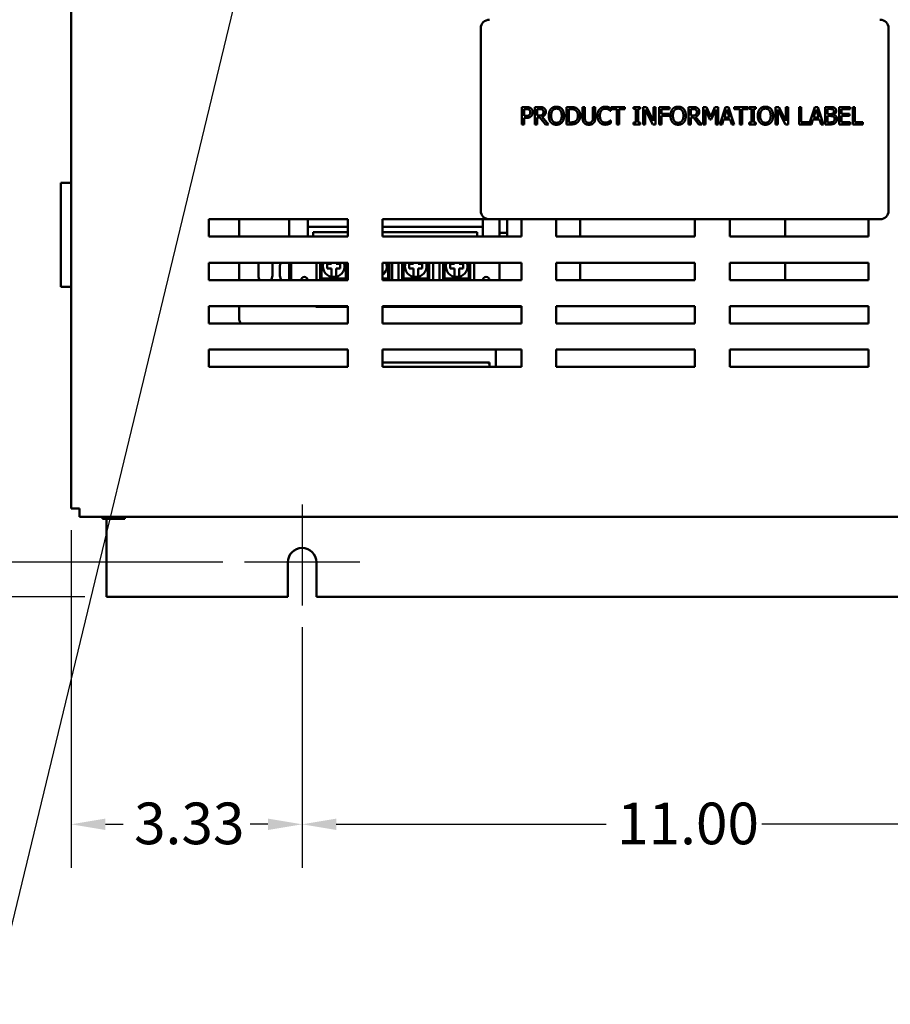
# Model space of a CAD drawing. Units: inches. Extents: x 2 to 108, y 1 to 84.
# Drawn here: x 25 to 37, y 20 to 35 of the extents above; entities that cross this region are included whole.
import ezdxf

# ---------------------------------------------------------------- set-up
doc = ezdxf.new("R2010")
doc.units = ezdxf.units.IN
doc.header["$LTSCALE"] = 5
doc.header["$MEASUREMENT"] = 0
for name, color, linetype, lineweight in [('Center Mark (ANSI)', 7, 'Continuous', 25), ('Dimension (ANSI)', 7, 'Continuous', 25), ('Symbol (ANSI)', 7, 'Continuous', 25), ('Visible (ANSI)', 7, 'Continuous', 50)]:
    doc.layers.add(name, color=color, linetype=linetype, lineweight=lineweight)
doc.styles.add('Note Text (ANSI)', font='tahoma.ttf')
doc.dimstyles.new('Default (ANSI)', dxfattribs={"dimscale": 5, "dimtxt": 0.12, "dimasz": 0.098425, "dimexe": 0.125, "dimexo": 0.0625, "dimgap": 0.031496, "dimtad": 0, "dimtih": 1, "dimtoh": 1, "dimrnd": 1e-08, "dimzin": 0, "dimdsep": 46, "dimtxsty": 'Note Text (ANSI)', "dimcen": 0.09, "dimdle": 0.393701, "dimclrd": 256, "dimclre": 256, "dimclrt": 256, "dimadec": 0, "dimazin": 1, "dimtfac": 1, "dimtofl": 0, "dimtmove": 0, "dimatfit": 3, "dimfxl": 1, "dimtolj": 1, "dimtzin": 4, "dimlwd": -1, "dimlwe": -1, "dimarcsym": 0})
doc.dimstyles.new('Default (ANSI)$7', dxfattribs={"dimscale": 5, "dimtxt": 0.12, "dimasz": 0.098425, "dimexe": 0.125, "dimexo": 0.0625, "dimgap": 0.031496, "dimtad": 0, "dimtih": 1, "dimtoh": 1, "dimrnd": 1e-08, "dimzin": 0, "dimdsep": 46, "dimtxsty": 'Note Text (ANSI)', "dimcen": 0.09, "dimdle": 0.393701, "dimclrd": 256, "dimclre": 256, "dimclrt": 256, "dimadec": 0, "dimazin": 1, "dimtfac": 1, "dimtofl": 0, "dimtmove": 0, "dimatfit": 3, "dimfxl": 1, "dimtolj": 1, "dimtzin": 4, "dimlwd": -1, "dimlwe": -1, "dimarcsym": 0})

# ---------------------------------------------------------------- blocks, each defined once
blk = doc.blocks.new('*D32')
at = {"layer": 'Defpoints', "color": 0, "transparency": 16777216}
for p in [(27.732, 57.914), (20.298, 26.288), (25.937, 26.288)]:
    blk.add_point(p, dxfattribs=at)
at = {"layer": 'Dimension (ANSI)', "transparency": 16777216}
for p, q in [((27.42, 57.914), (19.673, 57.914)), ((20.298, 57.422), (20.298, 44.71)), ((20.298, 26.78), (20.298, 43.77)), ((25.625, 26.288), (19.673, 26.288))]:
    blk.add_line(p, q, dxfattribs=at)
for points in [[(20.216, 57.422), (20.38, 57.422), (20.298, 57.914)], [(20.216, 26.78), (20.38, 26.78), (20.298, 26.288)]]:
    blk.add_solid(points, dxfattribs=at)
at = {"layer": 'Dimension (ANSI)', "transparency": 16777216, "insert": (19.165, 44.553), "char_height": 0.6, "attachment_point": 1, "style": 'Note Text (ANSI)'}
blk.add_mtext('\\A1; \\fTahoma|b0|i0;31.65', dxfattribs=at)
blk = doc.blocks.new('*D33')
at = {"layer": 'Defpoints', "color": 0, "transparency": 16777216}
for p in [(23.007, 56.538), (27.925, 56.538), (27.923, 26.788)]:
    blk.add_point(p, dxfattribs=at)
at = {"layer": 'Dimension (ANSI)', "transparency": 16777216}
for p, q in [((27.612, 56.538), (22.382, 56.538)), ((23.007, 56.046), (23.007, 46.606)), ((23.007, 27.28), (23.007, 45.666)), ((27.61, 26.788), (22.382, 26.788))]:
    blk.add_line(p, q, dxfattribs=at)
for points in [[(22.925, 56.046), (23.089, 56.046), (23.007, 56.538)], [(22.925, 27.28), (23.089, 27.28), (23.007, 26.788)]]:
    blk.add_solid(points, dxfattribs=at)
at = {"layer": 'Dimension (ANSI)', "transparency": 16777216, "insert": (22.025, 46.449), "char_height": 0.6, "attachment_point": 1, "style": 'Note Text (ANSI)'}
blk.add_mtext('\\A1;29.75', dxfattribs=at)
blk = doc.blocks.new('*D34')
at = {"layer": 'Defpoints', "color": 0, "transparency": 16777216}
for p in [(25.937, 57.042), (21.607, 26.288), (25.937, 26.288)]:
    blk.add_point(p, dxfattribs=at)
at = {"layer": 'Dimension (ANSI)', "transparency": 16777216}
for p, q in [((25.625, 57.042), (20.982, 57.042)), ((21.607, 56.55), (21.607, 40.738)), ((21.607, 26.78), (21.607, 39.798)), ((25.625, 26.288), (20.982, 26.288))]:
    blk.add_line(p, q, dxfattribs=at)
for points in [[(21.525, 56.55), (21.689, 56.55), (21.607, 57.042)], [(21.525, 26.78), (21.689, 26.78), (21.607, 26.288)]]:
    blk.add_solid(points, dxfattribs=at)
at = {"layer": 'Dimension (ANSI)', "transparency": 16777216, "insert": (20.622, 40.58), "char_height": 0.6, "attachment_point": 1, "style": 'Note Text (ANSI)'}
blk.add_mtext('\\A1;30.75', dxfattribs=at)
blk = doc.blocks.new('*D35')
at = {"layer": 'Defpoints', "color": 0, "transparency": 16777216}
for p in [(24.43, 26.788), (27.923, 26.788), (25.937, 26.288)]:
    blk.add_point(p, dxfattribs=at)
at = {"layer": 'Dimension (ANSI)', "transparency": 16777216}
for p, q in [((24.43, 27.28), (24.43, 27.772)), ((27.61, 26.788), (23.805, 26.788)), ((25.625, 26.288), (23.805, 26.288)), ((24.43, 25.796), (24.43, 24.855)), ((24.43, 24.855), (23.938, 24.855))]:
    blk.add_line(p, q, dxfattribs=at)
for points in [[(24.348, 27.28), (24.512, 27.28), (24.43, 26.788)], [(24.348, 25.796), (24.512, 25.796), (24.43, 26.288)]]:
    blk.add_solid(points, dxfattribs=at)
at = {"layer": 'Dimension (ANSI)', "transparency": 16777216, "insert": (22.246, 25.167), "char_height": 0.6, "attachment_point": 1, "style": 'Note Text (ANSI)'}
blk.add_mtext('\\A1;0.50', dxfattribs=at)
blk = doc.blocks.new('*D36')
at = {"layer": 'Defpoints', "color": 0, "transparency": 16777216}
for p in [(25.427, 27.562), (28.753, 26.163), (28.753, 23.013)]:
    blk.add_point(p, dxfattribs=at)
at = {"layer": 'Dimension (ANSI)', "transparency": 16777216}
for p, q in [((25.427, 27.25), (25.427, 22.388)), ((28.753, 25.85), (28.753, 22.388)), ((25.919, 23.013), (26.175, 23.013)), ((28.261, 23.013), (28.005, 23.013))]:
    blk.add_line(p, q, dxfattribs=at)
for points in [[(25.919, 23.095), (25.919, 22.931), (25.427, 23.013)], [(28.261, 23.095), (28.261, 22.931), (28.753, 23.013)]]:
    blk.add_solid(points, dxfattribs=at)
at = {"layer": 'Dimension (ANSI)', "transparency": 16777216, "insert": (26.332, 23.326), "char_height": 0.6, "attachment_point": 1, "style": 'Note Text (ANSI)'}
blk.add_mtext('\\A1;3.33', dxfattribs=at)
blk = doc.blocks.new('*D37')
at = {"layer": 'Defpoints', "color": 0, "transparency": 16777216}
for p in [(28.753, 26.163), (39.753, 26.163), (39.753, 23.013)]:
    blk.add_point(p, dxfattribs=at)
at = {"layer": 'Dimension (ANSI)', "transparency": 16777216}
for p, q in [((28.753, 25.85), (28.753, 22.388)), ((39.753, 25.85), (39.753, 22.388)), ((29.245, 23.013), (33.132, 23.013)), ((39.261, 23.013), (35.374, 23.013))]:
    blk.add_line(p, q, dxfattribs=at)
for points in [[(29.245, 23.095), (29.245, 22.931), (28.753, 23.013)], [(39.261, 23.095), (39.261, 22.931), (39.753, 23.013)]]:
    blk.add_solid(points, dxfattribs=at)
at = {"layer": 'Dimension (ANSI)', "transparency": 16777216, "insert": (33.289, 23.325), "char_height": 0.6, "attachment_point": 1, "style": 'Note Text (ANSI)'}
blk.add_mtext('\\A1;11.00', dxfattribs=at)

msp = doc.modelspace()

# ---------------------------------------------------------------- linework, layer by layer
at = {"layer": 'Center Mark (ANSI)', "linetype": 'Continuous'}
for p, q in [((28.753, 27.618), (28.753, 26.163)), ((29.583, 26.788), (27.923, 26.788))]:
    msp.add_line(p, q, dxfattribs=at)
at = {"layer": 'Visible (ANSI)'}
for p, q in [((25.427, 55.782), (25.427, 27.562)), ((31.326, 34.477), (31.326, 31.852)), ((37.201, 31.852), (37.201, 34.477)), ((31.916, 33.344), (31.979, 33.344)), ((31.916, 33.094), (31.916, 33.344)), ((32.106, 33.344), (32.171, 33.344)), ((32.106, 33.094), (32.106, 33.344)), ((32.563, 33.344), (32.62, 33.344)), ((32.563, 33.094), (32.563, 33.344)), ((32.793, 33.344), (32.826, 33.344)), ((32.793, 33.188), (32.793, 33.344)), ((32.826, 33.344), (32.826, 33.188)), ((32.941, 33.344), (32.974, 33.344)), ((32.941, 33.187), (32.941, 33.344)), ((32.974, 33.344), (32.974, 33.188)), ((33.197, 33.328), (33.197, 33.287)), ((33.202, 33.344), (33.403, 33.344)), ((33.202, 33.315), (33.202, 33.344)), ((33.403, 33.344), (33.403, 33.315)), ((33.526, 33.319), (33.526, 33.344)), ((33.526, 33.344), (33.623, 33.344)), ((33.623, 33.344), (33.623, 33.319)), ((33.664, 33.094), (33.664, 33.344)), ((33.664, 33.344), (33.711, 33.344)), ((33.711, 33.344), (33.812, 33.146)), ((33.812, 33.344), (33.843, 33.344)), ((33.812, 33.146), (33.812, 33.344)), ((33.843, 33.344), (33.843, 33.094)), ((33.894, 33.344), (34.043, 33.344)), ((33.894, 33.094), (33.894, 33.344)), ((34.043, 33.344), (34.043, 33.315)), ((34.316, 33.344), (34.381, 33.344)), ((34.316, 33.094), (34.316, 33.344)), ((34.53, 33.344), (34.575, 33.344)), ((34.53, 33.094), (34.53, 33.344)), ((34.575, 33.344), (34.638, 33.205)), ((34.638, 33.205), (34.698, 33.344)), ((34.698, 33.344), (34.744, 33.344)), ((34.744, 33.344), (34.744, 33.094)), ((34.768, 33.094), (34.852, 33.344)), ((34.852, 33.344), (34.893, 33.344)), ((34.893, 33.344), (34.977, 33.094)), ((34.975, 33.344), (35.176, 33.344)), ((34.975, 33.315), (34.975, 33.344)), ((35.176, 33.344), (35.176, 33.315)), ((35.192, 33.319), (35.192, 33.344)), ((35.192, 33.344), (35.289, 33.344)), ((35.289, 33.344), (35.289, 33.319)), ((35.573, 33.094), (35.573, 33.344)), ((35.573, 33.344), (35.621, 33.344)), ((35.621, 33.344), (35.721, 33.146)), ((35.721, 33.344), (35.752, 33.344)), ((35.721, 33.146), (35.721, 33.344)), ((35.752, 33.344), (35.752, 33.094)), ((35.91, 33.344), (35.943, 33.344)), ((35.91, 33.094), (35.91, 33.344)), ((35.943, 33.344), (35.943, 33.124)), ((36.055, 33.097), (36.139, 33.344)), ((36.139, 33.344), (36.179, 33.344)), ((36.179, 33.344), (36.264, 33.094)), ((36.287, 33.344), (36.354, 33.344)), ((36.287, 33.094), (36.287, 33.344)), ((36.49, 33.344), (36.646, 33.344)), ((36.49, 33.094), (36.49, 33.344)), ((36.646, 33.344), (36.646, 33.315)), ((36.683, 33.344), (36.716, 33.344)), ((36.683, 33.094), (36.683, 33.344)), ((36.716, 33.344), (36.716, 33.124)), ((31.977, 33.315), (31.95, 33.315)), ((31.95, 33.315), (31.95, 33.216)), ((31.95, 33.216), (31.972, 33.216)), ((31.95, 33.187), (31.95, 33.094)), ((31.978, 33.187), (31.95, 33.187)), ((32.139, 33.315), (32.139, 33.221)), ((32.172, 33.315), (32.139, 33.315)), ((32.139, 33.221), (32.169, 33.221)), ((32.139, 33.194), (32.139, 33.094)), ((32.177, 33.194), (32.139, 33.194)), ((32.256, 33.094), (32.177, 33.194)), ((32.211, 33.203), (32.3, 33.094)), ((32.596, 33.315), (32.596, 33.123)), ((32.621, 33.315), (32.596, 33.315)), ((33.197, 33.287), (33.194, 33.287)), ((33.286, 33.315), (33.202, 33.315)), ((33.286, 33.094), (33.286, 33.315)), ((33.319, 33.315), (33.319, 33.094)), ((33.403, 33.315), (33.319, 33.315)), ((33.558, 33.319), (33.526, 33.319)), ((33.558, 33.12), (33.558, 33.319)), ((33.591, 33.319), (33.591, 33.12)), ((33.623, 33.319), (33.591, 33.319)), ((33.695, 33.31), (33.695, 33.094)), ((33.806, 33.094), (33.695, 33.31)), ((33.927, 33.315), (33.927, 33.244)), ((34.043, 33.315), (33.927, 33.315)), ((33.927, 33.244), (34.038, 33.244)), ((34.038, 33.215), (33.927, 33.215)), ((33.927, 33.215), (33.927, 33.094)), ((34.038, 33.244), (34.038, 33.215)), ((34.35, 33.315), (34.35, 33.221)), ((34.383, 33.315), (34.35, 33.315)), ((34.35, 33.221), (34.379, 33.221)), ((34.35, 33.194), (34.35, 33.094)), ((34.388, 33.194), (34.35, 33.194)), ((34.467, 33.094), (34.388, 33.194)), ((34.421, 33.203), (34.51, 33.094)), ((34.561, 33.31), (34.561, 33.094)), ((34.625, 33.163), (34.561, 33.31)), ((34.711, 33.31), (34.646, 33.163)), ((34.711, 33.094), (34.711, 33.31)), ((34.872, 33.31), (34.833, 33.192)), ((34.833, 33.192), (34.91, 33.192)), ((34.91, 33.192), (34.872, 33.31)), ((35.059, 33.315), (34.975, 33.315)), ((35.059, 33.094), (35.059, 33.315)), ((35.093, 33.315), (35.093, 33.094)), ((35.176, 33.315), (35.093, 33.315)), ((35.224, 33.319), (35.192, 33.319)), ((35.224, 33.12), (35.224, 33.319)), ((35.257, 33.319), (35.257, 33.12)), ((35.289, 33.319), (35.257, 33.319)), ((35.604, 33.31), (35.604, 33.094)), ((35.715, 33.094), (35.604, 33.31)), ((36.158, 33.31), (36.12, 33.192)), ((36.12, 33.192), (36.197, 33.192)), ((36.197, 33.192), (36.158, 33.31)), ((36.321, 33.316), (36.321, 33.243)), ((36.352, 33.316), (36.321, 33.316)), ((36.321, 33.243), (36.358, 33.243)), ((36.358, 33.215), (36.321, 33.215)), ((36.321, 33.215), (36.321, 33.123)), ((36.41, 33.234), (36.41, 33.233)), ((36.523, 33.315), (36.523, 33.246)), ((36.646, 33.315), (36.523, 33.315)), ((36.523, 33.246), (36.638, 33.246)), ((36.523, 33.217), (36.523, 33.124)), ((36.638, 33.217), (36.523, 33.217)), ((36.638, 33.246), (36.638, 33.217)), ((31.95, 33.094), (31.916, 33.094)), ((32.139, 33.094), (32.106, 33.094)), ((32.3, 33.094), (32.256, 33.094)), ((32.62, 33.094), (32.563, 33.094)), ((32.596, 33.123), (32.621, 33.123)), ((33.194, 33.151), (33.197, 33.151)), ((33.197, 33.151), (33.197, 33.111)), ((33.319, 33.094), (33.286, 33.094)), ((33.526, 33.12), (33.558, 33.12)), ((33.526, 33.094), (33.526, 33.12)), ((33.623, 33.094), (33.526, 33.094)), ((33.591, 33.12), (33.623, 33.12)), ((33.623, 33.12), (33.623, 33.094)), ((33.695, 33.094), (33.664, 33.094)), ((33.843, 33.094), (33.806, 33.094)), ((33.927, 33.094), (33.894, 33.094)), ((34.35, 33.094), (34.316, 33.094)), ((34.51, 33.094), (34.467, 33.094)), ((34.561, 33.094), (34.53, 33.094)), ((34.646, 33.163), (34.625, 33.163)), ((34.744, 33.094), (34.711, 33.094)), ((34.801, 33.094), (34.768, 33.094)), ((34.824, 33.164), (34.801, 33.094)), ((34.92, 33.164), (34.824, 33.164)), ((34.942, 33.094), (34.92, 33.164)), ((34.977, 33.094), (34.942, 33.094)), ((35.093, 33.094), (35.059, 33.094)), ((35.192, 33.12), (35.224, 33.12)), ((35.192, 33.094), (35.192, 33.12)), ((35.289, 33.094), (35.192, 33.094)), ((35.257, 33.12), (35.289, 33.12)), ((35.289, 33.12), (35.289, 33.094)), ((35.604, 33.094), (35.573, 33.094)), ((35.752, 33.094), (35.715, 33.094)), ((36.088, 33.094), (35.91, 33.094)), ((35.943, 33.124), (36.055, 33.124)), ((36.055, 33.124), (36.055, 33.097)), ((36.111, 33.164), (36.088, 33.094)), ((36.206, 33.164), (36.111, 33.164)), ((36.229, 33.094), (36.206, 33.164)), ((36.264, 33.094), (36.229, 33.094)), ((36.359, 33.094), (36.287, 33.094)), ((36.321, 33.123), (36.348, 33.123)), ((36.646, 33.094), (36.49, 33.094)), ((36.523, 33.124), (36.646, 33.124)), ((36.646, 33.124), (36.646, 33.094)), ((36.828, 33.094), (36.683, 33.094)), ((36.716, 33.124), (36.828, 33.124)), ((36.828, 33.124), (36.828, 33.094)), ((25.277, 32.254), (25.427, 32.254)), ((25.277, 32.254), (25.277, 30.754)), ((27.411, 31.477), (27.411, 31.727)), ((27.411, 31.727), (29.411, 31.727)), ((27.844, 31.477), (27.844, 31.727)), ((28.564, 31.727), (28.564, 31.477)), ((28.834, 31.727), (28.834, 31.618)), ((29.411, 31.727), (29.411, 31.477)), ((29.911, 31.477), (29.911, 31.727)), ((29.911, 31.727), (31.451, 31.727)), ((31.354, 31.618), (31.354, 31.727)), ((31.451, 31.727), (37.076, 31.727)), ((31.594, 31.727), (31.594, 31.477)), ((31.708, 31.53), (31.708, 31.727)), ((31.911, 31.727), (31.911, 31.477)), ((32.411, 31.477), (32.411, 31.727)), ((32.758, 31.727), (32.758, 31.477)), ((34.411, 31.727), (34.411, 31.477)), ((34.911, 31.477), (34.911, 31.727)), ((35.708, 31.477), (35.708, 31.727)), ((36.911, 31.727), (36.911, 31.477)), ((28.834, 31.618), (29.411, 31.618)), ((28.834, 31.618), (28.834, 31.477)), ((28.913, 31.477), (28.913, 31.54)), ((28.913, 31.54), (29.411, 31.54)), ((29.911, 31.618), (31.354, 31.618)), ((29.911, 31.54), (31.275, 31.54)), ((31.275, 31.54), (31.275, 31.477)), ((31.354, 31.477), (31.354, 31.618)), ((31.594, 31.53), (31.708, 31.53)), ((31.708, 31.477), (31.708, 31.53)), ((29.411, 31.477), (27.411, 31.477)), ((31.911, 31.477), (29.911, 31.477)), ((34.411, 31.477), (32.411, 31.477)), ((36.911, 31.477), (34.911, 31.477)), ((27.411, 30.852), (27.411, 31.102)), ((27.411, 31.102), (29.411, 31.102)), ((27.844, 30.852), (27.844, 31.102)), ((28.124, 30.913), (28.124, 31.102)), ((28.324, 31.102), (28.324, 30.913)), ((28.564, 31.102), (28.564, 30.852)), ((28.594, 31.102), (28.594, 30.852)), ((28.958, 30.852), (28.958, 31.102)), ((29.013, 31.102), (29.013, 30.855)), ((29.033, 30.875), (29.033, 31.102)), ((29.116, 31.084), (29.175, 31.084)), ((29.116, 31.017), (29.116, 31.084)), ((29.175, 31.084), (29.175, 31.102)), ((29.242, 31.102), (29.242, 31.084)), ((29.242, 31.084), (29.301, 31.084)), ((29.301, 31.084), (29.301, 31.017)), ((29.383, 31.102), (29.383, 30.875)), ((29.403, 30.855), (29.403, 31.102)), ((29.411, 31.102), (29.411, 30.852)), ((29.911, 31.102), (31.911, 31.102)), ((29.911, 30.852), (29.911, 31.102)), ((29.992, 31.102), (29.992, 30.875)), ((30.012, 30.855), (30.012, 31.102)), ((30.049, 31.102), (30.049, 30.852)), ((30.14, 30.852), (30.14, 31.102)), ((30.195, 31.102), (30.195, 30.855)), ((30.215, 30.875), (30.215, 31.102)), ((30.297, 31.084), (30.356, 31.084)), ((30.297, 31.017), (30.297, 31.084)), ((30.356, 31.084), (30.356, 31.102)), ((30.423, 31.102), (30.423, 31.084)), ((30.423, 31.084), (30.482, 31.084)), ((30.482, 31.084), (30.482, 31.017)), ((30.565, 31.102), (30.565, 30.875)), ((30.585, 30.855), (30.585, 31.102)), ((30.64, 31.102), (30.64, 30.852)), ((30.73, 30.852), (30.73, 31.102)), ((30.785, 31.102), (30.785, 30.855)), ((30.805, 30.875), (30.805, 31.102)), ((30.887, 31.084), (30.947, 31.084)), ((30.887, 31.017), (30.887, 31.084)), ((30.947, 31.084), (30.947, 31.102)), ((31.014, 31.102), (31.014, 31.084)), ((31.014, 31.084), (31.073, 31.084)), ((31.073, 31.084), (31.073, 31.017)), ((31.155, 31.102), (31.155, 30.875)), ((31.175, 30.855), (31.175, 31.102)), ((31.23, 31.102), (31.23, 30.852)), ((31.594, 30.852), (31.594, 31.102)), ((31.911, 31.102), (31.911, 30.852)), ((32.411, 31.102), (34.411, 31.102)), ((32.411, 30.852), (32.411, 31.102)), ((32.758, 31.102), (32.758, 30.852)), ((34.411, 31.102), (34.411, 30.852)), ((34.911, 31.102), (36.911, 31.102)), ((34.911, 30.852), (34.911, 31.102)), ((35.708, 30.852), (35.708, 31.102)), ((36.911, 31.102), (36.911, 30.852)), ((28.434, 30.913), (28.432, 31.043)), ((29.175, 31.017), (29.116, 31.017)), ((29.175, 30.95), (29.175, 31.017)), ((29.175, 30.898), (29.175, 30.95)), ((29.242, 31.017), (29.242, 30.95)), ((29.301, 31.017), (29.242, 31.017)), ((29.242, 30.95), (29.242, 30.898)), ((30.356, 31.017), (30.297, 31.017)), ((30.356, 30.95), (30.356, 31.017)), ((30.356, 30.898), (30.356, 30.95)), ((30.423, 31.017), (30.423, 30.95)), ((30.482, 31.017), (30.423, 31.017)), ((30.423, 30.95), (30.423, 30.898)), ((30.947, 31.017), (30.887, 31.017)), ((30.947, 30.95), (30.947, 31.017)), ((30.947, 30.898), (30.947, 30.95)), ((31.014, 31.017), (31.014, 30.95)), ((31.073, 31.017), (31.014, 31.017)), ((31.014, 30.95), (31.014, 30.898)), ((29.411, 30.852), (27.411, 30.852)), ((29.033, 30.875), (29.013, 30.855)), ((29.013, 30.855), (29.403, 30.855)), ((29.383, 30.875), (29.033, 30.875)), ((29.242, 30.898), (29.175, 30.898)), ((29.383, 30.875), (29.403, 30.855)), ((29.992, 30.875), (29.911, 30.875)), ((29.911, 30.855), (30.012, 30.855)), ((31.911, 30.852), (29.911, 30.852)), ((29.992, 30.875), (30.012, 30.855)), ((30.215, 30.875), (30.195, 30.855)), ((30.195, 30.855), (30.585, 30.855)), ((30.565, 30.875), (30.215, 30.875)), ((30.423, 30.898), (30.356, 30.898)), ((30.565, 30.875), (30.585, 30.855)), ((30.805, 30.875), (30.785, 30.855)), ((30.785, 30.855), (31.175, 30.855)), ((31.155, 30.875), (30.805, 30.875)), ((31.014, 30.898), (30.947, 30.898)), ((31.155, 30.875), (31.175, 30.855)), ((34.411, 30.852), (32.411, 30.852)), ((36.911, 30.852), (34.911, 30.852)), ((25.427, 30.754), (25.277, 30.754)), ((27.411, 30.227), (27.411, 30.477)), ((27.411, 30.477), (29.411, 30.477)), ((27.844, 30.303), (27.844, 30.477)), ((28.948, 30.467), (28.948, 30.477)), ((28.948, 30.467), (29.312, 30.467)), ((29.312, 30.477), (29.312, 30.467)), ((29.411, 30.467), (29.312, 30.467)), ((29.411, 30.477), (29.411, 30.227)), ((29.911, 30.227), (29.911, 30.477)), ((29.911, 30.477), (31.911, 30.477)), ((30.403, 30.467), (29.911, 30.467)), ((30.403, 30.467), (30.403, 30.477)), ((30.403, 30.467), (30.493, 30.467)), ((30.493, 30.477), (30.493, 30.467)), ((30.993, 30.467), (30.493, 30.467)), ((30.993, 30.467), (30.993, 30.477)), ((30.993, 30.467), (31.084, 30.467)), ((31.084, 30.477), (31.084, 30.467)), ((31.584, 30.467), (31.084, 30.467)), ((31.584, 30.467), (31.584, 30.477)), ((31.584, 30.467), (31.911, 30.467)), ((31.911, 30.477), (31.911, 30.227)), ((32.411, 30.227), (32.411, 30.477)), ((32.411, 30.477), (34.411, 30.477)), ((34.411, 30.477), (34.411, 30.227)), ((34.911, 30.227), (34.911, 30.477)), ((34.911, 30.477), (36.911, 30.477)), ((36.911, 30.477), (36.911, 30.227)), ((29.411, 30.227), (27.411, 30.227)), ((31.911, 30.227), (29.911, 30.227)), ((34.411, 30.227), (32.411, 30.227)), ((36.911, 30.227), (34.911, 30.227)), ((27.411, 29.602), (27.411, 29.852)), ((27.411, 29.852), (29.411, 29.852)), ((29.411, 29.852), (29.411, 29.602)), ((29.911, 29.602), (29.911, 29.852)), ((29.911, 29.852), (31.911, 29.852)), ((31.544, 29.852), (31.544, 29.602)), ((31.911, 29.852), (31.911, 29.602)), ((32.411, 29.602), (32.411, 29.852)), ((32.411, 29.852), (34.411, 29.852)), ((34.411, 29.852), (34.411, 29.602)), ((34.911, 29.602), (34.911, 29.852)), ((34.911, 29.852), (36.911, 29.852)), ((36.911, 29.852), (36.911, 29.602)), ((31.45, 29.663), (29.911, 29.663)), ((31.45, 29.663), (31.43, 29.643)), ((31.45, 29.602), (31.45, 29.663)), ((29.411, 29.602), (27.411, 29.602)), ((31.911, 29.602), (29.911, 29.602)), ((34.411, 29.602), (32.411, 29.602)), ((36.911, 29.602), (34.911, 29.602)), ((25.547, 27.562), (25.427, 27.562)), ((25.547, 27.442), (25.547, 27.562)), ((25.547, 27.442), (42.797, 27.442)), ((25.879, 27.442), (25.879, 27.411)), ((25.879, 27.411), (25.879, 27.442)), ((25.879, 27.411), (25.879, 27.411)), ((25.879, 27.411), (25.89, 27.411)), ((25.922, 27.411), (25.95, 27.411)), ((25.937, 26.288), (25.937, 27.411)), ((25.95, 27.442), (25.95, 27.411)), ((25.95, 27.411), (26.006, 27.411)), ((26.07, 27.411), (26.126, 27.411)), ((26.126, 27.442), (26.126, 27.411)), ((26.126, 27.411), (26.154, 27.411)), ((26.186, 27.411), (26.197, 27.411)), ((26.197, 27.411), (26.197, 27.442)), ((28.548, 26.288), (28.548, 26.788)), ((28.958, 26.788), (28.958, 26.288)), ((25.937, 26.288), (28.548, 26.288)), ((28.958, 26.288), (39.548, 26.288))]:
    msp.add_line(p, q, dxfattribs=at)
for centre, radius, start, end in [((31.451, 34.477), 0.125, 90, 180), ((37.076, 34.477), 0.125, 0, 90), ((31.451, 31.852), 0.125, 180, 270), ((37.076, 31.852), 0.125, 270, 0), ((28.532, 31.043), 0.1, 143.7636, 180), ((29.208, 31.05), 0.156, 160.666, 257.6124), ((29.208, 31.05), 0.156, 282.3876, 19.334), ((29.817, 31.05), 0.156, 307.1494, 19.334), ((30.39, 31.05), 0.156, 160.666, 257.6124), ((30.39, 31.05), 0.156, 282.3876, 19.334), ((30.98, 31.05), 0.156, 160.666, 257.6124), ((30.98, 31.05), 0.156, 282.3876, 19.334), ((28.224, 30.913), 0.1, 180, 217.3086), ((28.224, 30.913), 0.1, 322.6914, 0), ((28.534, 30.913), 0.1, 180, 217.4953), ((28.785, 30.851), 0.0473, 1.7347, 178.2653), ((29.208, 31.05), 0.156, 257.6124, 282.3876), ((30.39, 31.05), 0.156, 257.6124, 282.3876), ((30.98, 31.05), 0.156, 257.6124, 282.3876), ((31.403, 30.851), 0.0472, 1.7347, 178.2653), ((27.969, 30.303), 0.125, 180, 217.3698), ((28.753, 26.788), 0.205, 0, 180)]:
    msp.add_arc(centre, radius, start, end, dxfattribs=at)
for points in [[(31.979, 33.344), (32.002, 33.344), (32.033, 33.337), (32.045, 33.329)], [(32.045, 33.329), (32.059, 33.319), (32.075, 33.29), (32.075, 33.269)], [(32.171, 33.344), (32.192, 33.344), (32.221, 33.34), (32.234, 33.331)], [(32.234, 33.331), (32.247, 33.323), (32.263, 33.296), (32.263, 33.276)], [(32.335, 33.316), (32.35, 33.332), (32.391, 33.349), (32.416, 33.349)], [(32.416, 33.349), (32.441, 33.349), (32.482, 33.332), (32.496, 33.316)], [(32.62, 33.344), (32.655, 33.344), (32.695, 33.334), (32.709, 33.324)], [(33.038, 33.314), (33.053, 33.331), (33.094, 33.349), (33.12, 33.349)], [(33.12, 33.349), (33.132, 33.349), (33.154, 33.345), (33.164, 33.342)], [(33.164, 33.342), (33.172, 33.34), (33.189, 33.332), (33.197, 33.328)], [(34.089, 33.316), (34.103, 33.332), (34.144, 33.349), (34.169, 33.349)], [(34.169, 33.349), (34.195, 33.349), (34.236, 33.332), (34.25, 33.316)], [(34.381, 33.344), (34.402, 33.344), (34.431, 33.34), (34.444, 33.331)], [(34.444, 33.331), (34.458, 33.323), (34.473, 33.296), (34.473, 33.276)], [(35.346, 33.316), (35.36, 33.332), (35.401, 33.349), (35.426, 33.349)], [(35.426, 33.349), (35.452, 33.349), (35.493, 33.332), (35.507, 33.316)], [(36.354, 33.344), (36.38, 33.344), (36.407, 33.341), (36.419, 33.334)], [(36.419, 33.334), (36.433, 33.327), (36.445, 33.304), (36.445, 33.288)], [(31.972, 33.216), (31.993, 33.216), (32.018, 33.222), (32.026, 33.231)], [(32.022, 33.306), (32.014, 33.311), (31.993, 33.315), (31.977, 33.315)], [(32.053, 33.213), (32.04, 33.201), (32.005, 33.187), (31.978, 33.187)], [(32.04, 33.268), (32.04, 33.281), (32.031, 33.3), (32.022, 33.306)], [(32.026, 33.231), (32.033, 33.238), (32.04, 33.256), (32.04, 33.268)], [(32.075, 33.269), (32.075, 33.253), (32.063, 33.223), (32.053, 33.213)], [(32.169, 33.221), (32.183, 33.221), (32.206, 33.226), (32.214, 33.234)], [(32.212, 33.307), (32.205, 33.312), (32.186, 33.315), (32.172, 33.315)], [(32.263, 33.276), (32.263, 33.249), (32.235, 33.212), (32.211, 33.203)], [(32.228, 33.274), (32.228, 33.285), (32.22, 33.301), (32.212, 33.307)], [(32.214, 33.234), (32.221, 33.241), (32.228, 33.261), (32.228, 33.274)], [(32.305, 33.219), (32.305, 33.251), (32.321, 33.298), (32.335, 33.316)], [(32.335, 33.123), (32.321, 33.14), (32.305, 33.188), (32.305, 33.219)], [(32.36, 33.295), (32.35, 33.282), (32.34, 33.244), (32.34, 33.219)], [(32.34, 33.219), (32.34, 33.17), (32.381, 33.118), (32.416, 33.118)], [(32.416, 33.321), (32.398, 33.321), (32.371, 33.308), (32.36, 33.295)], [(32.471, 33.295), (32.461, 33.308), (32.433, 33.321), (32.416, 33.321)], [(32.416, 33.118), (32.451, 33.118), (32.492, 33.17), (32.492, 33.219)], [(32.492, 33.219), (32.492, 33.244), (32.481, 33.282), (32.471, 33.295)], [(32.496, 33.316), (32.51, 33.299), (32.526, 33.25), (32.526, 33.219)], [(32.526, 33.219), (32.526, 33.189), (32.511, 33.14), (32.496, 33.123)], [(32.687, 33.3), (32.674, 33.308), (32.644, 33.315), (32.621, 33.315)], [(32.725, 33.219), (32.725, 33.248), (32.706, 33.289), (32.687, 33.3)], [(32.69, 33.14), (32.708, 33.151), (32.725, 33.19), (32.725, 33.219)], [(32.709, 33.324), (32.733, 33.308), (32.76, 33.255), (32.76, 33.219)], [(32.76, 33.219), (32.76, 33.185), (32.732, 33.13), (32.709, 33.114)], [(32.817, 33.112), (32.804, 33.125), (32.793, 33.161), (32.793, 33.188)], [(32.826, 33.188), (32.826, 33.171), (32.831, 33.147), (32.837, 33.138)], [(32.93, 33.138), (32.936, 33.147), (32.941, 33.171), (32.941, 33.187)], [(32.974, 33.188), (32.974, 33.162), (32.963, 33.125), (32.95, 33.112)], [(33.007, 33.219), (33.007, 33.25), (33.023, 33.297), (33.038, 33.314)], [(33.039, 33.123), (33.024, 33.139), (33.007, 33.187), (33.007, 33.219)], [(33.064, 33.295), (33.054, 33.282), (33.042, 33.243), (33.042, 33.219)], [(33.042, 33.219), (33.042, 33.193), (33.054, 33.156), (33.065, 33.143)], [(33.119, 33.32), (33.103, 33.32), (33.075, 33.307), (33.064, 33.295)], [(33.166, 33.308), (33.157, 33.314), (33.134, 33.32), (33.119, 33.32)], [(33.194, 33.287), (33.19, 33.292), (33.176, 33.303), (33.166, 33.308)], [(34.059, 33.219), (34.059, 33.251), (34.075, 33.298), (34.089, 33.316)], [(34.089, 33.123), (34.074, 33.14), (34.059, 33.188), (34.059, 33.219)], [(34.114, 33.295), (34.104, 33.282), (34.094, 33.244), (34.094, 33.219)], [(34.094, 33.219), (34.094, 33.17), (34.135, 33.118), (34.17, 33.118)], [(34.17, 33.321), (34.152, 33.321), (34.124, 33.308), (34.114, 33.295)], [(34.225, 33.295), (34.215, 33.308), (34.187, 33.321), (34.17, 33.321)], [(34.17, 33.118), (34.204, 33.118), (34.245, 33.17), (34.245, 33.219)], [(34.245, 33.219), (34.245, 33.244), (34.235, 33.282), (34.225, 33.295)], [(34.25, 33.316), (34.264, 33.299), (34.28, 33.25), (34.28, 33.219)], [(34.28, 33.219), (34.28, 33.189), (34.265, 33.14), (34.25, 33.123)], [(34.379, 33.221), (34.393, 33.221), (34.416, 33.226), (34.424, 33.234)], [(34.422, 33.307), (34.415, 33.312), (34.396, 33.315), (34.383, 33.315)], [(34.473, 33.276), (34.473, 33.249), (34.445, 33.212), (34.421, 33.203)], [(34.438, 33.274), (34.438, 33.285), (34.43, 33.301), (34.422, 33.307)], [(34.424, 33.234), (34.431, 33.241), (34.438, 33.261), (34.438, 33.274)], [(35.316, 33.219), (35.316, 33.251), (35.331, 33.298), (35.346, 33.316)], [(35.346, 33.123), (35.331, 33.14), (35.316, 33.188), (35.316, 33.219)], [(35.371, 33.295), (35.361, 33.282), (35.35, 33.244), (35.35, 33.219)], [(35.35, 33.219), (35.35, 33.17), (35.392, 33.118), (35.426, 33.118)], [(35.426, 33.321), (35.408, 33.321), (35.381, 33.308), (35.371, 33.295)], [(35.482, 33.295), (35.472, 33.308), (35.444, 33.321), (35.426, 33.321)], [(35.426, 33.118), (35.461, 33.118), (35.502, 33.17), (35.502, 33.219)], [(35.502, 33.219), (35.502, 33.244), (35.491, 33.282), (35.482, 33.295)], [(35.507, 33.316), (35.521, 33.299), (35.537, 33.25), (35.537, 33.219)], [(35.537, 33.219), (35.537, 33.189), (35.521, 33.14), (35.507, 33.123)], [(36.398, 33.309), (36.39, 33.314), (36.37, 33.316), (36.352, 33.316)], [(36.358, 33.243), (36.374, 33.243), (36.389, 33.246), (36.397, 33.251)], [(36.402, 33.208), (36.394, 33.213), (36.376, 33.215), (36.358, 33.215)], [(36.397, 33.251), (36.404, 33.256), (36.411, 33.271), (36.411, 33.283)], [(36.411, 33.283), (36.411, 33.292), (36.405, 33.306), (36.398, 33.309)], [(36.422, 33.17), (36.422, 33.184), (36.414, 33.202), (36.402, 33.208)], [(36.445, 33.288), (36.445, 33.27), (36.427, 33.242), (36.41, 33.234)], [(36.41, 33.233), (36.432, 33.227), (36.457, 33.195), (36.457, 33.171)], [(32.416, 33.089), (32.39, 33.089), (32.35, 33.106), (32.335, 33.123)], [(32.496, 33.123), (32.481, 33.106), (32.44, 33.089), (32.416, 33.089)], [(32.709, 33.114), (32.69, 33.102), (32.651, 33.094), (32.62, 33.094)], [(32.621, 33.123), (32.643, 33.123), (32.677, 33.13), (32.69, 33.14)], [(32.883, 33.089), (32.861, 33.089), (32.828, 33.1), (32.817, 33.112)], [(32.837, 33.138), (32.844, 33.128), (32.867, 33.117), (32.883, 33.117)], [(32.883, 33.117), (32.899, 33.117), (32.923, 33.128), (32.93, 33.138)], [(32.95, 33.112), (32.938, 33.1), (32.906, 33.089), (32.883, 33.089)], [(33.119, 33.09), (33.095, 33.09), (33.054, 33.106), (33.039, 33.123)], [(33.065, 33.143), (33.076, 33.131), (33.104, 33.119), (33.119, 33.119)], [(33.119, 33.119), (33.134, 33.119), (33.158, 33.126), (33.168, 33.131)], [(33.164, 33.097), (33.153, 33.093), (33.134, 33.09), (33.119, 33.09)], [(33.197, 33.111), (33.189, 33.107), (33.174, 33.1), (33.164, 33.097)], [(33.168, 33.131), (33.177, 33.136), (33.191, 33.147), (33.194, 33.151)], [(34.169, 33.089), (34.144, 33.089), (34.103, 33.106), (34.089, 33.123)], [(34.25, 33.123), (34.235, 33.106), (34.194, 33.089), (34.169, 33.089)], [(35.426, 33.089), (35.401, 33.089), (35.36, 33.106), (35.346, 33.123)], [(35.507, 33.123), (35.491, 33.106), (35.451, 33.089), (35.426, 33.089)], [(36.348, 33.123), (36.369, 33.123), (36.395, 33.127), (36.404, 33.133)], [(36.431, 33.114), (36.417, 33.104), (36.385, 33.094), (36.359, 33.094)], [(36.404, 33.133), (36.414, 33.14), (36.422, 33.156), (36.422, 33.17)], [(36.457, 33.171), (36.457, 33.152), (36.443, 33.124), (36.431, 33.114)]]:
    msp.add_open_spline(points, degree=2, dxfattribs=at)
for points, knots in [([(25.922, 27.411), (25.92, 27.411), (25.919, 27.411), (25.914, 27.411), (25.91, 27.412), (25.906, 27.412), (25.903, 27.412), (25.898, 27.411), (25.893, 27.411), (25.892, 27.411), (25.89, 27.411)], [0.5840084, 0.5840084, 0.5840084, 0.5840084, 0.6066591, 0.6066591, 0.6595764, 0.6595764, 0.6595764, 0.7124936, 0.7124936, 0.7351443, 0.7351443, 0.7351443, 0.7351443]), ([(25.906, 27.412), (25.909, 27.412), (25.914, 27.411), (25.918, 27.411), (25.92, 27.411), (25.922, 27.411)], [0.66003876, 0.66003876, 0.66003876, 0.66003876, 0.71249359, 0.71249359, 0.73514432, 0.73514432, 0.73514432, 0.73514432]), ([(26.07, 27.411), (26.067, 27.411), (26.063, 27.411), (26.053, 27.411), (26.045, 27.412), (26.038, 27.412), (26.031, 27.412), (26.023, 27.411), (26.013, 27.411), (26.009, 27.411), (26.006, 27.411)], [0.5840084, 0.5840084, 0.5840084, 0.5840084, 0.6066591, 0.6066591, 0.6595764, 0.6595764, 0.6595764, 0.7124936, 0.7124936, 0.7351443, 0.7351443, 0.7351443, 0.7351443]), ([(26.038, 27.412), (26.045, 27.412), (26.053, 27.411), (26.063, 27.411), (26.066, 27.411), (26.069, 27.411)], [0.66003876, 0.66003876, 0.66003876, 0.66003876, 0.71249359, 0.71249359, 0.73514432, 0.73514432, 0.73514432, 0.73514432]), ([(26.186, 27.411), (26.184, 27.411), (26.183, 27.411), (26.178, 27.411), (26.173, 27.412), (26.17, 27.412), (26.166, 27.412), (26.162, 27.411), (26.157, 27.411), (26.156, 27.411), (26.154, 27.411)], [0.5840084, 0.5840084, 0.5840084, 0.5840084, 0.6066591, 0.6066591, 0.6595764, 0.6595764, 0.6595764, 0.7124936, 0.7124936, 0.7351443, 0.7351443, 0.7351443, 0.7351443]), ([(26.17, 27.412), (26.173, 27.412), (26.177, 27.411), (26.182, 27.411), (26.184, 27.411), (26.186, 27.411)], [0.66003876, 0.66003876, 0.66003876, 0.66003876, 0.71249359, 0.71249359, 0.73514432, 0.73514432, 0.73514432, 0.73514432])]:
    msp.add_open_spline(points, degree=3, knots=knots, dxfattribs=at)

# ---------------------------------------------------------------- dimensions: what is measured, and where the dimension line sits
at = {"layer": 'Dimension (ANSI)'}
dim = msp.add_linear_dim(base=(20.298, 26.288), p1=(27.732, 57.914), p2=(25.937, 26.288), angle=270, text=' \\fTahoma|b0|i0;31.65', dimstyle='Default (ANSI)', override={"dimgap": 0.031496, "dimdec": 2, "dimtol": 0, "dimlim": 0, "dimtp": 0, "dimtm": 0, "dimtdec": 2, "dimatfit": 1}, dxfattribs=at)
dim.commit()
dim.dimension.update_dxf_attribs({"geometry": '*D32', "text_midpoint": (20.298, 44.24), "dimtype": 160})
for base, p1, p2, angle, override, picture, middle in [((21.607, 26.288), (25.937, 57.042), (25.937, 26.288), 90, {"dimgap": 0.031496, "dimdec": 2, "dimtol": 0, "dimlim": 0, "dimtp": 0, "dimtm": 0, "dimtdec": 2, "dimatfit": 1}, '*D34', (21.607, 40.268)), ((23.007, 56.538), (27.923, 26.788), (27.925, 56.538), 90, {"dimgap": 0.031496, "dimdec": 2, "dimtol": 0, "dimlim": 0, "dimtp": 0, "dimtm": 0, "dimtdec": 2, "dimatfit": 1}, '*D33', (23.007, 46.136)), ((24.43, 26.788), (25.937, 26.288), (27.923, 26.788), 270, {"dimgap": 0.031496, "dimdec": 2, "dimtol": 0, "dimlim": 0, "dimtp": 0, "dimtm": 0, "dimtdec": 2, "dimatfit": 1}, '*D35', (23.013, 24.855)), ((28.753, 23.013), (25.427, 27.562), (28.753, 26.163), 180, {"dimgap": 0.031496, "dimtih": 0, "dimtoh": 0, "dimdec": 2, "dimtol": 0, "dimlim": 0, "dimtp": 0, "dimtm": 0, "dimtdec": 2, "dimatfit": 1}, '*D36', (27.09, 23.013)), ((39.753, 23.013), (28.753, 26.163), (39.753, 26.163), 180, {"dimgap": 0.031496, "dimtih": 0, "dimtoh": 0, "dimdec": 2, "dimtol": 0, "dimlim": 0, "dimtp": 0, "dimtm": 0, "dimtdec": 2, "dimatfit": 1}, '*D37', (34.253, 23.013))]:
    dim = msp.add_linear_dim(base=base, p1=p1, p2=p2, angle=angle, dimstyle='Default (ANSI)', override=override, dxfattribs=at)
    dim.commit()
    dim.dimension.update_dxf_attribs({"geometry": picture, "text_midpoint": middle, "dimtype": 160})

# ---------------------------------------------------------------- leaders
at = {"layer": 'Symbol (ANSI)', "annotation_type": 0, "has_hookline": 1, "hookline_direction": 1, "text_width": 9.571}
msp.add_leader([(28.57, 38.111), (24.29, 20.42), (23.798, 20.42)], dimstyle='Default (ANSI)$7', override={"dimtad": 0}, dxfattribs=at)

doc.saveas('drawing.dxf')
